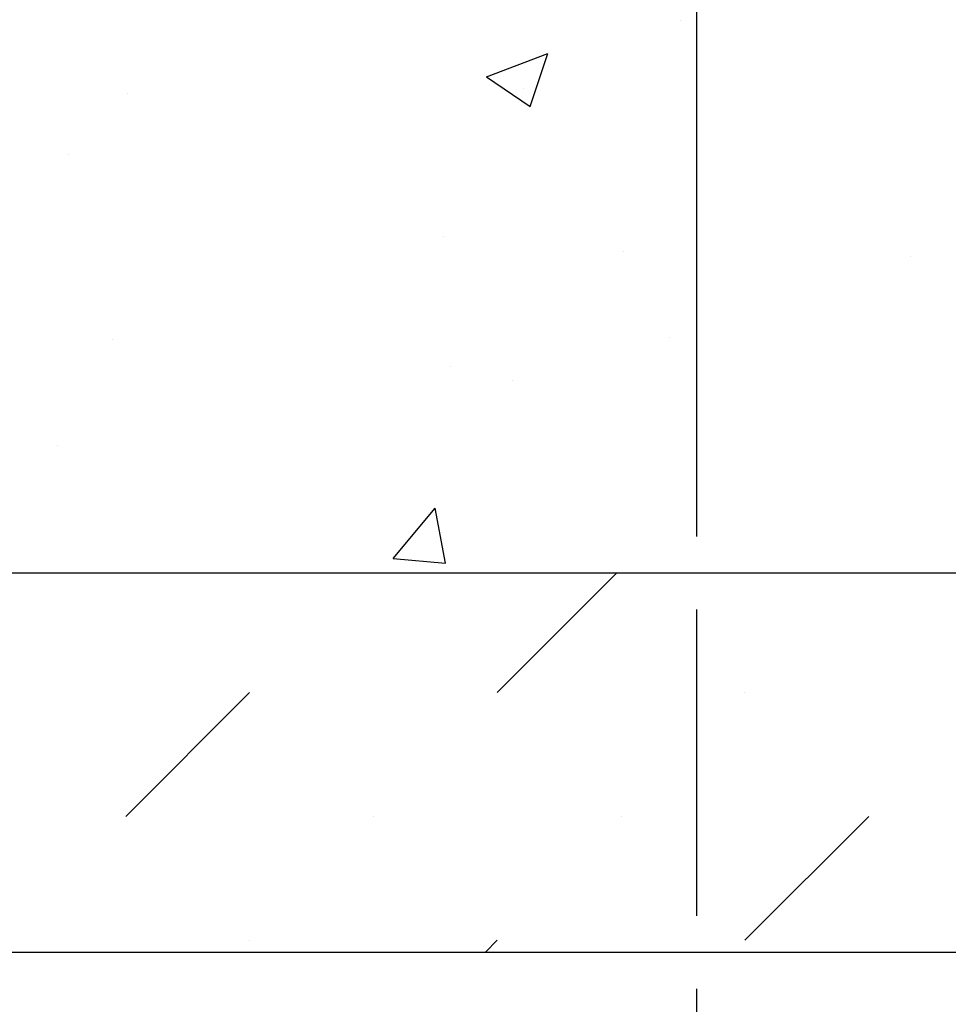
# Model space of a CAD drawing. Units: inches. Extents: x 2028.9 to 2089.8, y 64.9 to 109.4.
# Drawn here: x 2041.3 to 2049.2, y 80.3 to 88.8 of the extents above; entities that cross this region are included whole.
import ezdxf

# ---------------------------------------------------------------- set-up
doc = ezdxf.new("R2010")
doc.units = ezdxf.units.IN
doc.header["$LTSCALE"] = 0.25
doc.header["$MEASUREMENT"] = 0
for name, color, linetype in [('CONCRETE', 7, 'Continuous'), ('SUB-GRADE', 7, 'Continuous'), ('Text', 7, 'Continuous')]:
    doc.layers.add(name, color=color, linetype=linetype)
doc.styles.get("Standard").update_dxf_attribs({"font": 'arial.ttf'})
doc.dimstyles.get("Standard").update_dxf_attribs({"dimtxt": 0.625, "dimasz": 0.625, "dimexe": 0.625, "dimexo": 0.625, "dimtad": 0, "dimtih": 1, "dimtoh": 1, "dimdec": 3, "dimzin": 0, "dimdsep": 46, "dimlunit": 4, "dimtxsty": 'Standard', "dimcen": 0.625, "dimadec": 0, "dimazin": 0, "dimtfac": 1, "dimtdec": 3, "dimtofl": 0, "dimtmove": 0, "dimatfit": 3, "dimfxl": 1, "dimtolj": 1, "dimtzin": 0, "dimarcsym": 0})

# ---------------------------------------------------------------- blocks, each defined once
blk = doc.blocks.new('*D48')
at = {"layer": 'Defpoints', "color": 0, "transparency": 16777216}
for p in [(2047.080214386057, 90.02655674801797), (2041.080214386057, 84.02655674801797), (2041.080214386057, 79.2605702827248)]:
    blk.add_point(p, dxfattribs=at)
at = {"layer": 'Text', "color": 0, "lineweight": -2, "transparency": 16777216}
for p, q in [((2047.080214386057, 89.55780674801797), (2047.080214386057, 84.33905674801238)), ((2047.080214386057, 83.71405674801238), (2047.080214386057, 81.09325570140881)), ((2041.080214386057, 83.55780674801797), (2041.080214386057, 81.09325570140881)), ((2041.080214386057, 80.46825570140881), (2041.080214386057, 78.7918202827248)), ((2047.080214386057, 80.46825570140881), (2047.080214386057, 78.7918202827248)), ((2040.611464386057, 79.2605702827248), (2040.142714386057, 79.2605702827248)), ((2047.548964386057, 79.2605702827248), (2048.017714386057, 79.2605702827248))]:
    blk.add_line(p, q, dxfattribs=at)
at = {"layer": 'Text', "color": 0, "transparency": 16777216}
for points in [[(2040.611464386057, 79.3386952827248), (2040.611464386057, 79.1824452827248), (2041.080214386057, 79.2605702827248)], [(2047.548964386057, 79.3386952827248), (2047.548964386057, 79.1824452827248), (2047.080214386057, 79.2605702827248)]]:
    blk.add_solid(points, dxfattribs=at)
at = {"layer": 'Text', "color": 0, "transparency": 16777216, "insert": (2044.080214386057, 79.2605702827248), "char_height": 0.46875, "attachment_point": 5}
blk.add_mtext('\\A1;8" [200mm]', dxfattribs=at)
blk = doc.blocks.new('*D49')
at = {"layer": 'Defpoints', "color": 0, "transparency": 16777216}
for p in [(2047.080214386058, 90.026556748018), (2033.190990653643, 84.026556748018), (2041.080214386058, 84.026556748018)]:
    blk.add_point(p, dxfattribs=at)
at = {"layer": 'Text', "color": 0, "lineweight": -2, "transparency": 16777216}
for p, q in [((2034.767714386061, 90.026556748018), (2032.722240653643, 90.026556748018)), ((2040.76758278733, 90.026556748018), (2035.392714386061, 90.026556748018)), ((2046.611464386058, 90.026556748018), (2041.39258278733, 90.026556748018)), ((2033.190990653643, 89.557806748018), (2033.190990653643, 87.79570963000981)), ((2033.190990653643, 84.495306748018), (2033.190990653643, 86.25740386602618)), ((2034.767714386057, 84.026556748018), (2032.722240653643, 84.026556748018)), ((2040.611464386058, 84.026556748018), (2035.392714386057, 84.026556748018))]:
    blk.add_line(p, q, dxfattribs=at)
at = {"layer": 'Text', "color": 0, "transparency": 16777216}
for points in [[(2033.112865653643, 89.557806748018), (2033.269115653643, 89.557806748018), (2033.190990653643, 90.026556748018)], [(2033.112865653643, 84.495306748018), (2033.269115653643, 84.495306748018), (2033.190990653643, 84.026556748018)]]:
    blk.add_solid(points, dxfattribs=at)
at = {"layer": 'Text', "color": 0, "transparency": 16777216, "insert": (2033.190990653643, 87.0265567480174), "char_height": 0.46875, "attachment_point": 5}
blk.add_mtext('\\A1;8" [200mm]', dxfattribs=at)

msp = doc.modelspace()

# ---------------------------------------------------------------- hatches: boundary and pattern name
at = {"layer": 'CONCRETE'}
h = msp.add_hatch(dxfattribs=at)
h.set_pattern_fill('AR-CONC', color=256, scale=0.75)
h.set_pattern_definition([(49.99999999999999, (1773.070825424422, 63.48975997643508), (5.379451369505651, -0.4706410123694633), [0.5625, -6.1875]), (355, (1773.070825424422, 63.48975997643508), (-1.0406350020975, 5.641441002750089), [0.45, -4.949999999999999]), (100.45144446, (1773.519113031922, 63.45053989643502), (4.33881635045334, 5.170799932264721), [0.4780514399999993, -5.258565839999989]), (46.18420000000001, (1773.070825424422, 64.98975997643508), (8.004309980036792, -1.241394605948074), [0.84375, -9.28125]), (96.63563549, (1773.737851011922, 64.88631017393497), (7.009964592556713, 7.305889505809128), [0.7170775650000001, -7.887853199999999]), (351.1841639899999, (1773.070825424422, 64.98975997643508), (7.009964587910798, 7.305889502024926), [0.675, -7.4250000075]), (21, (1773.820825424422, 64.61475997643508), (4.476802890888463, -3.019641679990041), [0.5625, -6.1875]), (326.0000000000001, (1773.820825424422, 64.61475997643508), (1.824864989411863, 5.438625337851398), [0.45, -4.949999999999999]), (71.45144474, (1774.193892329422, 64.36312317143499), (6.301667825474784, 2.418983646047653), [0.4780514250000001, -5.258565839999999]), (37.50000000000001, (1773.070825424422, 63.48975997643508), (0.09119891487968002, 2.496703903734836), [0, -4.89, 0, -5.025, 0, -4.96875]), (7.499999999999999, (1773.070825424422, 63.48975997643508), (1.973021530816115, 2.958087839117702), [0, -2.865, 0, -4.7775, 0, -1.89375]), (327.5, (1771.398325424422, 63.48975997643508), (4.003668271293067, -0.1691615380078482), [0, -1.875, 0, -5.85, 0, -7.762499999999999]), (317.5, (1770.648325424422, 63.48975997643508), (4.373896270067897, 0.750787367492383), [0, -2.4375, 0, -3.885, 0, -5.512499999999999])])
h.paths.add_polyline_path([(2047.080214386057, 95.97142674801789), (2047.081789186057, 95.97142674801789), (2047.218714557118, 96.14258346184424, 0.1703036214138542), (2047.237694386057, 96.19669079869315), (2047.237694386057, 96.63874824801796), (2047.237694386057, 96.9163067480179), (2047.112694386057, 97.0413067480179), (2041.080214386057, 97.18564692149577), (2041.080214386057, 84.02655674801797), (2059.379414386057, 84.02655674801797), (2059.379414386057, 97.18564692149577), (2053.346934386057, 97.0413067480179), (2053.196565732802, 96.8909380947636, -0.1989123673796904), (2053.221934386057, 96.82969274801796), (2053.221934386057, 96.63874824801796), (2053.221934386057, 96.19669079869315, 0.1703036214138026), (2053.240914214995, 96.14258346184424), (2053.377839586056, 95.97142674801789), (2053.379414386057, 95.97142674801789), (2053.379414386057, 92.11316674801792), (2053.434818622331, 92.09021756193981, -0.3033466836074272), (2053.536894386057, 91.93745038572096), (2053.536894386057, 91.8951831103149, -0.3033466836073058), (2053.434818622332, 91.74241593409606), (2053.379414386057, 91.71946674801795), (2053.379414386057, 90.21403668801797), (2053.379414386057, 90.02655674801797), (2053.330614179189, 90.02655674801797), (2052.788864386057, 90.02655674801797), (2047.670764386057, 90.02655674801797), (2047.129014592925, 90.02655674801797), (2047.080214386057, 90.02655674801797), (2047.080214386057, 90.21403668801797), (2047.080214386057, 91.71946674801795), (2047.024810149782, 91.74241593409606, -0.3033466836073039), (2046.922734386057, 91.8951831103149), (2046.922734386057, 91.91631674801799), (2046.922734386057, 91.93745038572096, -0.3033466836073641), (2047.024810149782, 92.09021756193981), (2047.080214386057, 92.11316674801792), (2047.080214386057, 92.16089801637433)])
at = {"layer": 'SUB-GRADE'}
h = msp.add_hatch(dxfattribs=at)
h.set_pattern_fill('MUDST', color=256, scale=6, angle=45, style=0)
h.set_pattern_definition([(45, (-1069.787717729189, -1549.353443143031), (1.060660171779822, 3.181980515339464), [1.5, -1.5, 0, -1.5, 0, -1.5])])
h.paths.add_polyline_path([(2059.379306797845, 84.03361933102899), (2041.080214386057, 84.02655674800967), (2041.080214386057, 87.69480728254352), (2035.080214386057, 87.82944821059745), (2035.080214386057, 80.78075570140881), (2065.379414386055, 80.78782079648151), (2065.379414386054, 87.83218430811104), (2059.379521974266, 87.6886226608111)])

# ---------------------------------------------------------------- linework, layer by layer
at = {"layer": 'CONCRETE'}
for points in [[(2053.196565732802, 96.8909380947636), (2053.346934386057, 97.0413067480179), (2059.379414386057, 97.18564692149577), (2059.379414386057, 84.02655674801797), (2041.080214386057, 84.02655674801797), (2041.080214386057, 97.18564692149577), (2047.112694386057, 97.0413067480179), (2047.263063039311, 96.8909380947636)], [(2059.379414386057, 84.02655674801797), (2041.080214386057, 84.02655674801797)]]:
    msp.add_lwpolyline(points, dxfattribs=at)
at = {"layer": 'SUB-GRADE'}
msp.add_lwpolyline([(2059.379414386057, 84.02655674801797), (2041.080214386057, 84.02655674800967), (2041.080214386057, 87.69480728254352), (2035.080214386057, 87.82944821059745), (2035.080214386057, 80.78075570140881), (2065.379414386057, 80.78075570140881), (2065.379414386052, 87.83924940318371), (2059.379414386055, 87.69568524382214)], close=True, dxfattribs=at)

# ---------------------------------------------------------------- dimensions: what is measured, and where the dimension line sits
at = {"layer": 'Text'}
dim = msp.add_linear_dim(base=(2033.190990653643, 84.026556748018), p1=(2047.080214386057, 90.02655674801797), p2=(2041.080214386057, 84.02655674801797), angle=90, text='8" [200mm]', dimstyle='Standard', override={"dimtxt": 0.46875, "dimasz": 0.46875, "dimexe": 0.46875, "dimexo": 0.46875, "dimgap": 0.46875}, dxfattribs=at)
dim.commit()
dim.dimension.update_dxf_attribs({"geometry": '*D49', "text_midpoint": (2033.190990653643, 87.0265567480174)})
dim = msp.add_linear_dim(base=(2041.080214386057, 79.2605702827248), p1=(2047.080214386057, 90.02655674801797), p2=(2041.080214386057, 84.02655674801797), text='8" [200mm]', dimstyle='Standard', override={"dimtxt": 0.46875, "dimasz": 0.46875, "dimexe": 0.46875, "dimexo": 0.46875, "dimgap": 0.46875}, dxfattribs=at)
dim.commit()
dim.dimension.update_dxf_attribs({"geometry": '*D48', "text_midpoint": (2044.080214386057, 79.2605702827248)})

doc.saveas('drawing.dxf')
